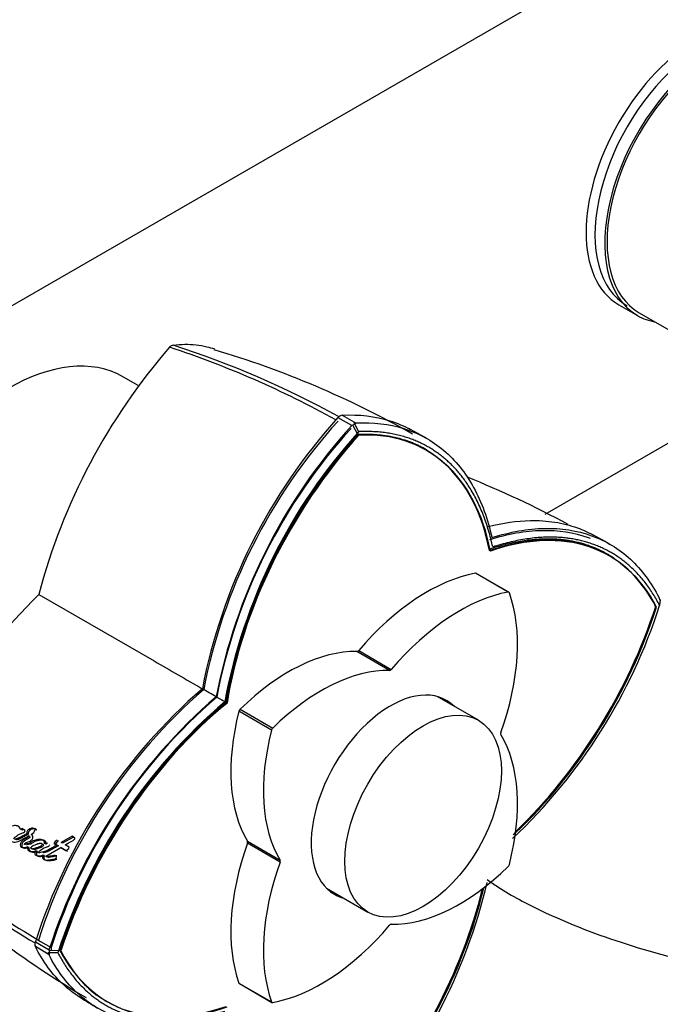
# Paper-space layout 'Layout1' of a CAD drawing. Units: millimetres. Extents: x 0 to 1869, y 0 to 3365.
# Drawn here: x 1449 to 1497, y 752 to 826 of the extents above; entities that cross this region are included whole.
import ezdxf
from ezdxf import colors
from ezdxf.entities.mleader import LeaderData, LeaderLine
from ezdxf.math import Vec2, Vec3

# ---------------------------------------------------------------- set-up
doc = ezdxf.new("R2010")
doc.units = ezdxf.units.MM
doc.layers.add('DV6_Défaut', color=7, linetype='Continuous')
doc.layers.add('Défaut', color=7, linetype='Continuous')

# ---------------------------------------------------------------- blocks, each defined once
blk = doc.blocks.new('_DOT')
at = {"color": 0}
blk.add_line((0, 0), (-1, 0), dxfattribs=at)
at = {"color": 0, "const_width": 0.333}
blk.add_lwpolyline([(-0.1665, 0, 1), (0.1665, 0, 1)], format="xyb", close=True, dxfattribs=at)
blk = doc.blocks.new('SE5')
at = {"layer": 'DV6_Défaut', "color": 7, "linetype": 'Continuous'}
for p, q in [((1447.652, 804.494), (1552.304, 864.914)), ((1493.978, 804.716), (1495.392, 803.899)), ((1495.517, 804.116), (1505.841, 798.155)), ((1457.5, 798.603), (1456.402, 799.237)), ((1505.198, 798.526), (1488.362, 788.806)), ((1473.725, 795.558), (1472.671, 796.151)), ((1472.993, 796.337), (1474.049, 795.745)), ((1473.933, 795.666), (1473.734, 795.553)), ((1474.176, 794.867), (1473.822, 795.52)), ((1474.246, 795.089), (1473.889, 795.747)), ((1474.058, 795.739), (1473.933, 795.667)), ((1484.231, 786.02), (1484.16, 786.061)), ((1485.584, 782.914), (1483.109, 784.342)), ((1485.638, 782.906), (1483.163, 784.335)), ((1449.976, 782.739), (1458.728, 777.686)), ((1497.105, 782.286), (1497.034, 782.474)), ((1496.773, 781.814), (1496.684, 781.865)), ((1497.109, 782.34), (1497.075, 781.906)), ((1476.585, 776.975), (1474.111, 778.404)), ((1474.24, 778.479), (1476.715, 777.05)), ((1464.078, 774.597), (1463.428, 774.971)), ((1464.111, 774.58), (1463.464, 774.95)), ((1483.325, 773.185), (1480.2, 774.989)), ((1467.629, 772.446), (1465.154, 773.875)), ((1465.242, 774.027), (1467.717, 772.598)), ((1448.665, 764.892), (1448.548, 764.937)), ((1448.932, 764.819), (1448.676, 764.966)), ((1449.183, 764.542), (1449.067, 764.587)), ((1449.799, 764.85), (1449.685, 764.898)), ((1449.297, 764.363), (1449.18, 764.407)), ((1449.356, 763.774), (1449.237, 763.815)), ((1450.364, 763.739), (1450.249, 763.783)), ((1450.512, 763.913), (1450.4, 763.829)), ((1450.515, 763.784), (1450.4, 763.829)), ((1450.626, 763.868), (1450.515, 763.784)), ((1451.24, 763.785), (1451.127, 763.832)), ((1451.127, 763.832), (1451.342, 763.708)), ((1451.24, 763.785), (1451.455, 763.661)), ((1451.455, 763.661), (1451.342, 763.708)), ((1452.49, 764.38), (1451.67, 763.9)), ((1451.781, 763.852), (1451.67, 763.9)), ((1452.597, 764.326), (1451.781, 763.852)), ((1452.287, 763.544), (1451.97, 763.727)), ((1452.713, 764.251), (1452.49, 764.38)), ((1465.798, 764.006), (1468.273, 762.577)), ((1468.273, 762.427), (1465.798, 763.856)), ((1449.221, 763.531), (1449.101, 763.57)), ((1449.459, 763.451), (1449.34, 763.49)), ((1449.85, 763.247), (1449.732, 763.286)), ((1450.394, 762.921), (1450.277, 762.96)), ((1450.508, 762.876), (1451.637, 763.537)), ((1451.337, 762.891), (1451.223, 762.932)), ((1451.749, 763.491), (1451.637, 763.537)), ((1451.637, 763.537), (1452.031, 763.31)), ((1451.749, 763.491), (1452.142, 763.264)), ((1450.625, 762.837), (1450.508, 762.876)), ((1451.334, 762.637), (1451.219, 762.676)), ((1471.8, 760.44), (1474.925, 758.635)), ((1449.709, 756.379), (1450.749, 755.762)), ((1450.749, 755.389), (1449.709, 756.007)), ((1451.417, 755.547), (1450.668, 755.528)), ((1450.759, 755.53), (1450.758, 755.384)), ((1450.759, 755.757), (1450.759, 755.53)), ((1451.573, 755.718), (1450.83, 755.699)), ((1450.921, 755.926), (1450.921, 755.702)), ((1465.154, 753.244), (1467.629, 751.815)), ((1465.188, 753.201), (1467.663, 751.772))]:
    blk.add_line(p, q, dxfattribs=at)
for centre, radius, start, end in [((1495.067, 770.889), 46.622, 138.96622, 165.27537), ((1460.271, 801.163), 0.499, 101.90355, 138.09645), ((1436.752, 731.349), 73.868, 61.0575, 71.73812), ((1437.968, 732.971), 72.18, 61.23854, 72.08772), ((1443.003, 732.632), 71.598, 60.43447, 73.55802), ((1504.255, 767.489), 42.651, 137.77653, 169.06626), ((1503.955, 767.506), 42.24, 137.78155, 169.06444), ((1473.072, 795.828), 0.515, 98.83646, 141.16354), ((1505.202, 766.961), 42.531, 137.74193, 169.14549), ((1504.825, 767.019), 42.11, 137.74193, 169.14549), ((1505.351, 766.881), 41.99, 137.79203, 169.4169), ((1442.917, 730.23), 73.967, 60.45389, 61.63901), ((1504.907, 766.988), 41.494, 137.79133, 169.45095), ((1453.213, 719.109), 78.207, 61.82812, 68.05708), ((1458.312, 724.899), 70.886, 60.4538, 61.6726), ((1482.792, 749.609), 46.632, 134.72739, 161.03103), ((1457.121, 794.735), 41.964, 313.33195, 342.19299), ((1490.322, 743.358), 42.649, 130.93322, 162.22399), ((1490.148, 743.616), 42.228, 130.93126, 162.22275), ((1491.251, 742.802), 42.529, 130.85361, 162.25743), ((1491.012, 743.099), 42.108, 130.85362, 162.25743), ((1093.124, 135.574), 738.888, 59.922606, 60.016921), ((1491.346, 742.741), 41.931, 130.56891, 162.22224), ((1491.124, 743.03), 41.536, 130.56242, 162.21848), ((1457.207, 794.521), 41.561, 313.75576, 320.37339), ((1487.881, 819.902), 73.887, 228.26278, 239.97308), ((1487.05, 817.994), 72.143, 227.91045, 238.76434), ((1451.57, 763.658), 0.476, 116.97048, 158.61148), ((1451.677, 763.614), 0.469, 116.71084, 158.68267), ((1451.91, 763.698), 0.407, 287.25581, 337.74822), ((1489.89, 813.843), 71.611, 226.44146, 239.50866), ((1443.155, 770.564), 41.973, 317.79196, 346.66673), ((1450.19, 756.193), 0.516, 158.85922, 201.14078), ((1491.921, 815.108), 73.967, 238.36099, 239.5461)]:
    blk.add_arc(centre, radius, start, end, dxfattribs=at)
for centre, major_axis, start_param, end_param in [((1499.978, 815.108), (-6, -10.392), 3.141593, 6.283185), ((1500.473, 814.822), (5.875, 10.176), 0, 3.141593), ((1501.392, 814.292), (5.875, 10.176), 0, 3.141593), ((1501.392, 814.292), (-6, -10.392), 2.937112, 6.283185), ((1501.392, 814.292), (-6, -10.392), 0, 0.207495), ((1447.652, 784.081), (-8.75, -15.155), 3.141593, 6.283185), ((1466.825, 772.053), (-12.5, -21.651), 2.55342, 3.498143), ((1466.896, 772.012), (-12.5, -21.651), 2.55342, 3.498143), ((1481.526, 780.54), (12.5, 21.651), 1.214209, 2.158932), ((1481.597, 780.5), (-12.5, -21.651), 4.355802, 5.300525), ((1480.695, 764.044), (-12.5, -21.651), 2.785005, 3.729728), ((1480.766, 764.004), (-12.5, -21.651), 2.785005, 3.729728), ((1479.428, 769.864), (8, 13.856), 0.453984, 1.261716), ((1483.063, 784.161), (-0.1, -0.173), 3.141593, 3.595577), ((1481.903, 768.435), (8, 13.856), 0.453984, 1.261716), ((1474.973, 772.436), (8, 13.856), 5.021469, 5.829201), ((1485.538, 782.733), (-0.1, -0.173), 2.687609, 3.595577), ((1480.766, 780.979), (12.5, 21.651), 4.235697, 5.06894), ((1480.696, 781.02), (-12.5, -21.651), 1.099243, 1.927347), ((1468.923, 763.799), (8, 13.856), 0.309081, 1.116812), ((1474.175, 778.587), (-0.1, -0.173), 0.309081, 1.261716), ((1471.398, 762.37), (8, 13.856), 0.309081, 1.116812), ((1476.65, 777.158), (-0.1, -0.173), 0.309081, 1.261716), ((1476.65, 767.339), (-4.25, -7.361), 2.988049, 6.283185), ((1475.59, 767.951), (-4.25, -7.361), -3.295136, -3.266702), ((1467.655, 756.516), (12.5, 21.651), 0.982624, 1.927347), ((1467.726, 756.475), (-12.5, -21.651), 4.124217, 5.06894), ((1475.852, 775.801), (-8, -13.856), 5.166373, 5.974105), ((1465.288, 773.899), (-0.1, -0.173), 4.258405, 5.166373), ((1478.327, 774.372), (-8, -13.856), 5.166373, 5.974105), ((1467.763, 772.47), (0.1, 0.173), 1.116812, 2.02478), ((1485.153, 772.248), (-0.1, -0.173), 5.021469, 5.974105), ((1474.973, 760.306), (8, 13.856), 5.166373, 5.974105), ((1475.852, 763.671), (-8, -13.856), 5.021469, 5.829201), ((1465.672, 763.858), (0.1, 0.173), 5.021469, 5.974105), ((1478.327, 762.242), (-8, -13.856), 5.021469, 5.829201), ((1468.147, 762.43), (0.1, 0.173), 5.021469, 5.974105), ((1485.538, 762.208), (-0.1, -0.173), 1.116812, 2.02478), ((1481.903, 772.308), (-8, -13.856), 0.309081, 1.116812), ((1475.59, 767.951), (-4.25, -7.361), 0.12511, 0.153544), ((1476.65, 767.339), (-4.25, -7.361), 0, 0.153544), ((1466.825, 756.995), (-12.5, -21.651), 1.214209, 2.042331), ((1466.895, 756.954), (12.5, 21.651), 4.355802, 5.189061), ((1476.65, 757.52), (0.1, 0.173), 0.309081, 1.261716), ((1471.398, 766.243), (-8, -13.856), 0.453984, 1.261716), ((1467.655, 773.491), (12.5, 21.651), 2.785005, 3.729728), ((1467.726, 773.45), (12.5, 21.651), 2.785005, 3.729728), ((1465.288, 753.374), (0.1, 0.173), 2.687609, 3.141593), ((1467.763, 751.945), (0.1, 0.173), 2.687609, 3.595577)]:
    blk.add_ellipse(centre, major_axis=major_axis, ratio=0.57735, start_param=start_param, end_param=end_param, dxfattribs=at)
blk.add_ellipse((1479.125, 765.91), major_axis=(4.2, 7.275), ratio=0.57735, dxfattribs=at)
for points, degree, knots in [([(1460.168, 801.652), (1460.775, 801.738), (1461.35, 801.737), (1462.178, 801.643), (1462.448, 801.596), (1462.912, 801.49), (1463.107, 801.436), (1463.299, 801.375)], 3, [0, 0, 0, 0, 0.53339, 0.53339, 0.800085, 0.800085, 1, 1, 1, 1]), ([(1472.993, 796.337), (1474.288, 796.412), (1475.49, 796.27), (1476.882, 795.833), (1477.155, 795.732), (1477.672, 795.512), (1477.918, 795.393), (1478.156, 795.263)], 3, [0, 0, 0, 0, 0.673668, 0.673668, 0.842085, 0.842085, 1, 1, 1, 1]), ([(1474.051, 795.751), (1475.332, 795.818), (1476.549, 795.678), (1478.785, 794.979), (1479.803, 794.42), (1481.585, 792.915), (1482.347, 791.969), (1483.575, 789.742), (1484.039, 788.46), (1484.348, 787.047)], 3, [0, 0, 0, 0, 0.25, 0.25, 0.5, 0.5, 0.75, 0.75, 1, 1, 1, 1]), ([(1484.411, 786.339), (1483.442, 790.737), (1480.844, 792.982), (1478.205, 795.262), (1474.249, 795.09)], 2, [0, 0, 0, 0.5, 0.5, 1, 1, 1]), ([(1484.073, 787.88), (1485.177, 788.173), (1486.24, 788.326), (1487.58, 788.351), (1487.892, 788.344), (1488.509, 788.303), (1488.814, 788.269), (1489.713, 788.128), (1490.284, 787.983), (1491.25, 787.637), (1491.655, 787.456), (1492.043, 787.246)], 3, [0, 0, 0, 0, 0.368694, 0.368694, 0.482596, 0.482596, 0.596499, 0.596499, 0.824304, 0.824304, 1, 1, 1, 1]), ([(1484.182, 786.908), (1485.549, 787.34), (1486.876, 787.575), (1489.39, 787.627), (1490.576, 787.443), (1491.706, 787.036), (1491.754, 787.019), (1491.801, 787.001)], 3, [0, 0, 0, 0, 0.488981, 0.488981, 0.978602, 0.978602, 1, 1, 1, 1]), ([(1484.348, 787.047), (1485.73, 787.485), (1487.072, 787.723), (1489.613, 787.775), (1490.81, 787.589), (1492.999, 786.802), (1493.989, 786.201), (1495.711, 784.615), (1496.442, 783.63), (1497.029, 782.484)], 3, [0, 0, 0, 0, 0.25, 0.25, 0.5, 0.5, 0.75, 0.75, 1, 1, 1, 1]), ([(1493.615, 785.484), (1492.734, 786.072), (1491.711, 786.431), (1488.503, 787.557), (1484.243, 786.198)], 2, [0, 0, 0, 0.238984, 0.238984, 1, 1, 1]), ([(1497.075, 781.905), (1495.25, 785.412), (1491.955, 786.568), (1488.71, 787.705), (1484.411, 786.339)], 2, [0, 0, 0, 0.5, 0.5, 1, 1, 1]), ([(1448.548, 764.937), (1448.547, 765), (1448.519, 765.052), (1448.445, 765.129), (1448.401, 765.151), (1448.248, 765.196), (1448.15, 765.198), (1447.834, 765.145), (1447.626, 765.047), (1447.449, 764.881)], 3, [0, 0, 0, 0, 0.125, 0.125, 0.25, 0.25, 0.5, 0.5, 1, 1, 1, 1]), ([(1449.067, 764.587), (1448.982, 764.537), (1448.913, 764.498), (1448.782, 764.426), (1448.749, 764.409), (1448.682, 764.372), (1448.673, 764.367), (1448.633, 764.345), (1448.61, 764.333), (1448.558, 764.305), (1448.542, 764.296), (1448.506, 764.277), (1448.481, 764.264), (1448.427, 764.237), (1448.381, 764.216), (1448.301, 764.185), (1448.256, 764.17), (1448.177, 764.16), (1448.126, 764.168), (1448.084, 764.196), (1448.086, 764.231), (1448.114, 764.276), (1448.13, 764.287), (1448.198, 764.335), (1448.22, 764.351), (1448.292, 764.403), (1448.309, 764.416), (1448.342, 764.439), (1448.366, 764.457), (1448.417, 764.492), (1448.463, 764.521), (1448.539, 764.563), (1448.58, 764.582), (1448.667, 764.617), (1448.702, 764.629), (1448.772, 764.652), (1448.784, 764.656), (1448.839, 764.674), (1448.855, 764.678), (1448.912, 764.704), (1448.931, 764.773), (1448.932, 764.819)], 3, [0, 0, 0, 0, 0.125, 0.125, 0.1875, 0.1875, 0.21875, 0.21875, 0.25, 0.25, 0.28125, 0.28125, 0.3125, 0.3125, 0.375, 0.375, 0.4375, 0.4375, 0.5, 0.5, 0.53125, 0.53125, 0.5625, 0.5625, 0.625, 0.625, 0.65625, 0.65625, 0.6875, 0.6875, 0.75, 0.75, 0.8125, 0.8125, 0.875, 0.875, 0.90625, 0.90625, 0.9375, 0.9375, 1, 1, 1, 1]), ([(1449.183, 764.542), (1449.163, 764.531), (1449.123, 764.508), (1449.043, 764.462), (1448.943, 764.407), (1448.823, 764.342), (1448.733, 764.293), (1448.673, 764.261), (1448.633, 764.24), (1448.583, 764.214), (1448.522, 764.185), (1448.471, 764.164), (1448.43, 764.149), (1448.399, 764.139), (1448.368, 764.131), (1448.337, 764.125), (1448.312, 764.124), (1448.292, 764.125), (1448.277, 764.127), (1448.261, 764.131), (1448.247, 764.136), (1448.232, 764.141), (1448.218, 764.147), (1448.208, 764.156), (1448.205, 764.168), (1448.206, 764.178), (1448.208, 764.188), (1448.21, 764.194), (1448.211, 764.196)], 3, [0, 0, 0, 0, 0.059626, 0.119239, 0.238437, 0.357624, 0.476809, 0.506605, 0.536403, 0.596019, 0.655722, 0.715449, 0.745257, 0.775059, 0.804918, 0.834972, 0.864877, 0.876792, 0.894707, 0.909766, 0.924912, 0.940046, 0.955214, 0.970341, 0.977882, 0.985445, 0.993011, 1, 1, 1, 1]), ([(1448.676, 764.966), (1448.659, 764.943), (1448.641, 764.903), (1448.585, 764.897), (1448.564, 764.917), (1448.548, 764.937)], 3, [0, 0, 0, 0, 0.5, 0.5, 1, 1, 1, 1]), ([(1448.792, 764.921), (1448.79, 764.918), (1448.785, 764.911), (1448.778, 764.901), (1448.771, 764.892), (1448.765, 764.882), (1448.757, 764.872), (1448.749, 764.864), (1448.741, 764.859), (1448.735, 764.856), (1448.725, 764.854), (1448.714, 764.857), (1448.702, 764.862), (1448.691, 764.868), (1448.678, 764.877), (1448.669, 764.887), (1448.665, 764.892)], 3, [0, 0, 0, 0, 0.062624, 0.125239, 0.187855, 0.250426, 0.313037, 0.375312, 0.43788, 0.46922, 0.500741, 0.625613, 0.688183, 0.750913, 0.875248, 1, 1, 1, 1]), ([(1449.237, 763.815), (1449.187, 763.817), (1449.127, 763.818), (1449.052, 763.809), (1449.021, 763.803), (1448.969, 763.784), (1448.939, 763.765), (1448.901, 763.765), (1448.876, 763.769), (1448.896, 763.807), (1448.906, 763.814), (1448.947, 763.86), (1448.967, 763.883), (1449.047, 763.937), (1449.109, 763.948), (1449.227, 763.983), (1449.285, 764.009), (1449.397, 764.084), (1449.456, 764.129), (1449.529, 764.25), (1449.546, 764.336), (1449.487, 764.458), (1449.44, 764.493), (1449.389, 764.524)], 3, [0, 0, 0, 0, 0.125, 0.125, 0.1875, 0.1875, 0.25, 0.25, 0.28125, 0.28125, 0.3125, 0.3125, 0.375, 0.375, 0.5, 0.5, 0.625, 0.625, 0.75, 0.75, 0.875, 0.875, 1, 1, 1, 1]), ([(1449.685, 764.898), (1449.666, 764.983), (1449.59, 764.997), (1449.45, 765.003), (1449.378, 764.987), (1449.239, 764.93), (1449.163, 764.891), (1449.063, 764.761), (1449.044, 764.661), (1449.067, 764.587)], 3, [0, 0, 0, 0, 0.25, 0.25, 0.5, 0.5, 0.75, 0.75, 1, 1, 1, 1]), ([(1449.799, 764.85), (1449.793, 764.868), (1449.784, 764.896), (1449.757, 764.919), (1449.735, 764.931), (1449.71, 764.94), (1449.677, 764.947), (1449.617, 764.954), (1449.546, 764.948), (1449.475, 764.93), (1449.405, 764.905), (1449.345, 764.875), (1449.296, 764.842), (1449.272, 764.824), (1449.249, 764.804), (1449.228, 764.781), (1449.21, 764.754), (1449.196, 764.725), (1449.184, 764.695), (1449.176, 764.664), (1449.172, 764.632), (1449.171, 764.59), (1449.179, 764.561), (1449.183, 764.542)], 3, [0, 0, 0, 0, 0.062671, 0.094046, 0.12558, 0.156994, 0.18852, 0.251058, 0.376085, 0.438303, 0.500322, 0.625136, 0.656427, 0.687769, 0.718917, 0.750047, 0.781326, 0.812382, 0.843708, 0.874849, 0.906171, 0.937391, 1, 1, 1, 1]), ([(1447.852, 764.318), (1447.821, 764.243), (1447.806, 764.143), (1447.859, 764.005), (1447.927, 763.972), (1448.12, 763.921), (1448.255, 763.949), (1448.674, 764.084), (1448.913, 764.254), (1449.18, 764.407)], 3, [0, 0, 0, 0, 0.125, 0.125, 0.25, 0.25, 0.5, 0.5, 1, 1, 1, 1]), ([(1449.18, 764.407), (1449.199, 764.371), (1449.169, 764.339), (1449.109, 764.291), (1449.085, 764.274), (1449.024, 764.236), (1449.001, 764.223), (1448.932, 764.185), (1448.903, 764.169), (1448.854, 764.141), (1448.819, 764.119), (1448.767, 764.081), (1448.737, 764.057), (1448.662, 763.983), (1448.614, 763.916), (1448.56, 763.775), (1448.553, 763.688), (1448.607, 763.563), (1448.67, 763.539), (1448.852, 763.514), (1448.978, 763.546), (1449.101, 763.57)], 3, [0, 0, 0, 0, 0.0625, 0.0625, 0.125, 0.125, 0.1875, 0.1875, 0.25, 0.25, 0.3125, 0.3125, 0.375, 0.375, 0.5, 0.5, 0.625, 0.625, 0.75, 0.75, 1, 1, 1, 1]), ([(1449.297, 764.363), (1449.299, 764.359), (1449.302, 764.351), (1449.303, 764.338), (1449.299, 764.324), (1449.294, 764.31), (1449.286, 764.299), (1449.276, 764.289), (1449.266, 764.28), (1449.246, 764.263), (1449.215, 764.24), (1449.172, 764.212), (1449.129, 764.186), (1449.092, 764.166), (1449.063, 764.15), (1449.033, 764.134), (1448.997, 764.113), (1448.954, 764.088), (1448.911, 764.06), (1448.87, 764.028), (1448.817, 763.981), (1448.769, 763.924), (1448.73, 763.86), (1448.706, 763.807), (1448.688, 763.752), (1448.682, 763.704), (1448.682, 763.666), (1448.686, 763.639), (1448.691, 763.612), (1448.7, 763.588), (1448.712, 763.565), (1448.733, 763.54), (1448.764, 763.518), (1448.8, 763.504), (1448.829, 763.497), (1448.859, 763.492), (1448.897, 763.489), (1448.943, 763.49), (1448.989, 763.494), (1449.035, 763.5), (1449.081, 763.507), (1449.143, 763.517), (1449.19, 763.526), (1449.221, 763.531)], 3, [0, 0, 0, 0, 0.007789, 0.015534, 0.023294, 0.031061, 0.038825, 0.046539, 0.054242, 0.061967, 0.092775, 0.12352, 0.154303, 0.185145, 0.20058, 0.216015, 0.246855, 0.277621, 0.308317, 0.339036, 0.36999, 0.432616, 0.463967, 0.49542, 0.526872, 0.558289, 0.574134, 0.589909, 0.605623, 0.62152, 0.63736, 0.653276, 0.684941, 0.716687, 0.732464, 0.748246, 0.77993, 0.811472, 0.842897, 0.874304, 0.905716, 0.937134, 1, 1, 1, 1]), ([(1449.356, 763.774), (1449.329, 763.775), (1449.289, 763.776), (1449.236, 763.775), (1449.195, 763.772), (1449.155, 763.766), (1449.124, 763.757), (1449.104, 763.749), (1449.094, 763.745), (1449.084, 763.74), (1449.074, 763.736), (1449.064, 763.732), (1449.05, 763.727), (1449.04, 763.725), (1449.033, 763.725)], 3, [0, 0, 0, 0, 0.248685, 0.372759, 0.496728, 0.621061, 0.746697, 0.778258, 0.809905, 0.841626, 0.873329, 0.90493, 0.936437, 1, 1, 1, 1]), ([(1450.4, 763.829), (1450.418, 763.899), (1450.416, 763.971), (1450.343, 764.071), (1450.296, 764.092), (1450.179, 764.127), (1450.127, 764.133), (1450.014, 764.138), (1449.959, 764.134), (1449.776, 764.11), (1449.668, 764.085), (1449.442, 763.98), (1449.336, 763.904), (1449.237, 763.815)], 3, [0, 0, 0, 0, 0.125, 0.125, 0.25, 0.25, 0.375, 0.375, 0.5, 0.5, 0.75, 0.75, 1, 1, 1, 1]), ([(1450.249, 763.783), (1450.236, 763.791), (1450.211, 763.809), (1450.165, 763.825), (1450.115, 763.834), (1450.059, 763.835), (1449.998, 763.828), (1449.931, 763.814), (1449.859, 763.792), (1449.77, 763.757), (1449.665, 763.712), (1449.567, 763.676), (1449.489, 763.64), (1449.436, 763.6), (1449.385, 763.55), (1449.355, 763.51), (1449.34, 763.49)], 3, [0, 0, 0, 0, 0.048656, 0.099333, 0.153212, 0.211277, 0.274315, 0.342938, 0.417619, 0.498721, 0.623942, 0.750079, 0.810236, 0.870845, 0.933592, 1, 1, 1, 1]), ([(1449.34, 763.49), (1449.353, 763.481), (1449.379, 763.463), (1449.422, 763.447), (1449.467, 763.437), (1449.514, 763.436), (1449.558, 763.44), (1449.612, 763.458), (1449.691, 763.484), (1449.801, 763.521), (1449.907, 763.557), (1450.006, 763.591), (1450.093, 763.633), (1450.183, 763.697), (1450.228, 763.755), (1450.249, 763.783)], 3, [0, 0, 0, 0, 0.050067, 0.09919, 0.148318, 0.1984, 0.250333, 0.284421, 0.368049, 0.501266, 0.628984, 0.70079, 0.81167, 0.909742, 1, 1, 1, 1]), ([(1450.515, 763.784), (1450.519, 763.801), (1450.526, 763.836), (1450.527, 763.879), (1450.523, 763.912), (1450.514, 763.943), (1450.488, 763.99), (1450.431, 764.035), (1450.352, 764.066), (1450.282, 764.081), (1450.225, 764.088), (1450.169, 764.091), (1450.114, 764.09), (1450.057, 764.086), (1449.999, 764.079), (1449.927, 764.068), (1449.841, 764.05), (1449.77, 764.029), (1449.713, 764.008), (1449.657, 763.984), (1449.588, 763.948), (1449.507, 763.897), (1449.442, 763.849), (1449.392, 763.807), (1449.368, 763.785), (1449.356, 763.774)], 3, [0, 0, 0, 0, 0.031373, 0.062824, 0.078511, 0.094349, 0.125819, 0.188648, 0.251327, 0.314175, 0.349887, 0.376588, 0.438826, 0.470015, 0.501279, 0.563813, 0.626009, 0.688013, 0.719059, 0.750214, 0.812902, 0.875276, 0.937511, 0.968712, 1, 1, 1, 1]), ([(1449.459, 763.451), (1449.523, 763.402), (1449.599, 763.387), (1449.702, 763.407), (1449.72, 763.412), (1449.763, 763.426), (1449.776, 763.43), (1449.852, 763.458), (1449.873, 763.465), (1449.931, 763.485), (1449.936, 763.486), (1449.963, 763.495), (1449.972, 763.498), (1449.994, 763.505), (1450.022, 763.515), (1450.056, 763.526), (1450.082, 763.536), (1450.115, 763.548), (1450.141, 763.558), (1450.193, 763.581), (1450.238, 763.606), (1450.305, 763.659), (1450.338, 763.7), (1450.364, 763.739)], 3, [0, 0, 0, 0, 0.25, 0.25, 0.3125, 0.3125, 0.375, 0.375, 0.5, 0.5, 0.53125, 0.53125, 0.5625, 0.5625, 0.625, 0.625, 0.6875, 0.6875, 0.75, 0.75, 0.875, 0.875, 1, 1, 1, 1]), ([(1451.342, 763.708), (1451.239, 763.647), (1451.143, 763.592), (1451.011, 763.518), (1450.955, 763.487), (1450.86, 763.434), (1450.813, 763.408), (1450.677, 763.336), (1450.572, 763.282), (1450.432, 763.227), (1450.379, 763.21), (1450.282, 763.188), (1450.221, 763.18), (1450.136, 763.164), (1450.07, 763.144), (1450.007, 763.124), (1449.976, 763.119), (1449.944, 763.14), (1449.941, 763.155), (1449.959, 763.186), (1449.968, 763.196), (1450.053, 763.302), (1450.15, 763.369), (1450.34, 763.488), (1450.432, 763.531), (1450.568, 763.577), (1450.588, 763.584), (1450.645, 763.601), (1450.671, 763.608), (1450.716, 763.625), (1450.744, 763.639), (1450.785, 763.683), (1450.8, 763.71), (1450.813, 763.74)], 3, [0, 0, 0, 0, 0.125, 0.125, 0.1875, 0.1875, 0.25, 0.25, 0.375, 0.375, 0.4375, 0.4375, 0.5, 0.5, 0.5625, 0.5625, 0.59375, 0.59375, 0.609375, 0.609375, 0.625, 0.625, 0.75, 0.75, 0.875, 0.875, 0.90625, 0.90625, 0.9375, 0.9375, 0.96875, 0.96875, 1, 1, 1, 1]), ([(1451.97, 763.727), (1451.982, 763.734), (1452.015, 763.753), (1452.096, 763.799), (1452.108, 763.805), (1452.141, 763.824), (1452.155, 763.833), (1452.181, 763.847), (1452.206, 763.861), (1452.241, 763.881), (1452.258, 763.891), (1452.308, 763.919), (1452.339, 763.936), (1452.424, 763.984), (1452.511, 764.031), (1452.624, 764.1), (1452.702, 764.168), (1452.713, 764.251)], 3, [0, 0, 0, 0, 0.125, 0.125, 0.1875, 0.1875, 0.25, 0.25, 0.3125, 0.3125, 0.375, 0.375, 0.5, 0.5, 0.75, 0.75, 1, 1, 1, 1]), ([(1449.101, 763.57), (1449.061, 763.382), (1449.2, 763.282), (1449.445, 763.191), (1449.598, 763.235), (1449.732, 763.286)], 3, [0, 0, 0, 0, 0.5, 0.5, 1, 1, 1, 1]), ([(1449.221, 763.531), (1449.218, 763.521), (1449.214, 763.5), (1449.211, 763.468), (1449.212, 763.437), (1449.219, 763.397), (1449.239, 763.353), (1449.283, 763.296), (1449.336, 763.251), (1449.388, 763.222), (1449.419, 763.208), (1449.449, 763.195), (1449.48, 763.186), (1449.513, 763.179), (1449.547, 763.176), (1449.591, 763.176), (1449.643, 763.183), (1449.695, 763.195), (1449.747, 763.21), (1449.798, 763.228), (1449.833, 763.24), (1449.85, 763.247)], 3, [0, 0, 0, 0, 0.031275, 0.062469, 0.093874, 0.125056, 0.187659, 0.250427, 0.375059, 0.437753, 0.468899, 0.499971, 0.562103, 0.587088, 0.624864, 0.687431, 0.749672, 0.8121, 0.874756, 0.937374, 1, 1, 1, 1]), ([(1449.732, 763.286), (1449.692, 763.213), (1449.66, 763.107), (1449.688, 762.99), (1449.712, 762.96), (1449.779, 762.919), (1449.808, 762.911), (1449.992, 762.875), (1450.126, 762.913), (1450.277, 762.96)], 3, [0, 0, 0, 0, 0.25, 0.25, 0.375, 0.375, 0.5, 0.5, 1, 1, 1, 1]), ([(1449.85, 763.247), (1449.845, 763.237), (1449.834, 763.217), (1449.817, 763.176), (1449.804, 763.133), (1449.795, 763.089), (1449.792, 763.056), (1449.792, 763.023), (1449.796, 762.996), (1449.802, 762.977), (1449.809, 762.958), (1449.828, 762.93), (1449.863, 762.9), (1449.912, 762.879), (1449.963, 762.866), (1450.016, 762.859), (1450.069, 762.857), (1450.123, 762.861), (1450.195, 762.871), (1450.286, 762.889), (1450.358, 762.91), (1450.394, 762.921)], 3, [0, 0, 0, 0, 0.031248, 0.062278, 0.124493, 0.155885, 0.187186, 0.218683, 0.250063, 0.265899, 0.281567, 0.312991, 0.375733, 0.438474, 0.501095, 0.563741, 0.62592, 0.688065, 0.750411, 0.875238, 1, 1, 1, 1]), ([(1450.277, 762.96), (1450.222, 762.838), (1450.227, 762.706), (1450.344, 762.627), (1450.362, 762.619), (1450.413, 762.6), (1450.433, 762.594), (1450.508, 762.58), (1450.554, 762.579), (1450.714, 762.584), (1450.814, 762.594), (1451.011, 762.622), (1451.122, 762.646), (1451.219, 762.676)], 3, [0, 0, 0, 0, 0.25, 0.25, 0.3125, 0.3125, 0.375, 0.375, 0.5, 0.5, 0.75, 0.75, 1, 1, 1, 1]), ([(1451.455, 763.661), (1451.359, 763.606), (1451.169, 763.496), (1450.954, 763.379), (1450.811, 763.304), (1450.739, 763.268), (1450.667, 763.234), (1450.595, 763.204), (1450.521, 763.178), (1450.459, 763.161), (1450.409, 763.151), (1450.378, 763.146), (1450.353, 763.142), (1450.327, 763.137), (1450.309, 763.134), (1450.296, 763.132)], 3, [0, 0, 0, 0, 0.2494951, 0.4989629, 0.5612499, 0.6234653, 0.6856147, 0.7477641, 0.810074, 0.8728493, 0.9045448, 0.9363592, 0.9522722, 0.9681852, 1, 1, 1, 1]), ([(1451.223, 762.932), (1451.19, 762.932), (1451.163, 762.928), (1451.112, 762.916), (1451.1, 762.913), (1451.074, 762.906), (1451.071, 762.906), (1451.047, 762.899), (1451.042, 762.898), (1451.024, 762.893), (1451.002, 762.888), (1450.976, 762.882), (1450.959, 762.879), (1450.911, 762.873), (1450.881, 762.87), (1450.819, 762.865), (1450.785, 762.862), (1450.73, 762.852), (1450.69, 762.84), (1450.641, 762.826), (1450.602, 762.817), (1450.545, 762.823), (1450.508, 762.835), (1450.508, 762.876)], 3, [0, 0, 0, 0, 0.125, 0.125, 0.1875, 0.1875, 0.21875, 0.21875, 0.25, 0.25, 0.3125, 0.3125, 0.375, 0.375, 0.5, 0.5, 0.625, 0.625, 0.75, 0.75, 0.875, 0.875, 1, 1, 1, 1]), ([(1450.394, 762.921), (1450.388, 762.907), (1450.376, 762.878), (1450.364, 762.833), (1450.357, 762.787), (1450.357, 762.741), (1450.365, 762.697), (1450.389, 762.646), (1450.437, 762.602), (1450.504, 762.57), (1450.576, 762.551), (1450.637, 762.544), (1450.687, 762.542), (1450.725, 762.543), (1450.763, 762.545), (1450.813, 762.548), (1450.877, 762.553), (1450.953, 762.56), (1451.054, 762.572), (1451.182, 762.594), (1451.283, 762.622), (1451.334, 762.637)], 3, [0, 0, 0, 0, 0.031067, 0.061892, 0.093112, 0.124364, 0.155727, 0.187144, 0.249779, 0.31252, 0.374859, 0.437333, 0.468703, 0.500004, 0.531278, 0.562545, 0.62508, 0.687633, 0.750209, 0.875091, 1, 1, 1, 1]), ([(1451.337, 762.891), (1451.329, 762.891), (1451.314, 762.89), (1451.283, 762.887), (1451.252, 762.881), (1451.221, 762.874), (1451.197, 762.868), (1451.174, 762.862), (1451.143, 762.854), (1451.112, 762.846), (1451.081, 762.84), (1451.051, 762.836), (1451.02, 762.832), (1450.989, 762.83), (1450.958, 762.827), (1450.92, 762.824), (1450.874, 762.818), (1450.835, 762.81), (1450.809, 762.802), (1450.793, 762.798), (1450.778, 762.793), (1450.759, 762.788), (1450.736, 762.783), (1450.713, 762.78), (1450.69, 762.781), (1450.668, 762.785), (1450.651, 762.792), (1450.638, 762.801), (1450.631, 762.811), (1450.626, 762.823), (1450.626, 762.832), (1450.625, 762.837)], 3, [0, 0, 0, 0, 0.031597, 0.062998, 0.125595, 0.156899, 0.188221, 0.219553, 0.250881, 0.31347, 0.344693, 0.375883, 0.438266, 0.469475, 0.50069, 0.563097, 0.6254, 0.687635, 0.718824, 0.734424, 0.750024, 0.781226, 0.812365, 0.843277, 0.874214, 0.905619, 0.937096, 0.952801, 0.968533, 0.983934, 1, 1, 1, 1]), ([(1483.983, 761.098), (1484.254, 760.906), (1485.618, 759.977), (1489.214, 758.087), (1494.867, 755.98), (1501.88, 754.144), (1508.334, 753.508), (1513.766, 753.789), (1518.18, 754.428), (1522.332, 754.65), (1526.407, 753.876), (1530.302, 752.503), (1534.025, 750.586), (1537.26, 748.486), (1540.357, 746.063), (1543.265, 743.382), (1546.019, 740.529), (1548.199, 737.72), (1549.827, 734.931), (1551.229, 731.956), (1552.238, 728.772), (1552.781, 725.65), (1552.799, 724.165), (1552.799, 723.237)], 3, [0, 0, 0, 0, 0.009492, 0.047828, 0.126485, 0.215821, 0.311569, 0.389068, 0.46484, 0.530955, 0.587632, 0.646927, 0.687803, 0.729142, 0.767385, 0.803396, 0.838873, 0.873364, 0.89095, 0.915939, 0.951828, 0.974319, 1, 1, 1, 1]), ([(1453.221, 752.072), (1452.996, 752.21), (1452.776, 752.359), (1452.33, 752.692), (1452.104, 752.879), (1451.018, 753.872), (1450.291, 754.847), (1449.709, 756.007)], 3, [0, 0, 0, 0, 0.155577, 0.155577, 0.324462, 0.324462, 1, 1, 1, 1]), ([(1451.417, 755.543), (1453.246, 752.039), (1456.54, 750.885), (1459.784, 749.749), (1464.083, 751.117)], 2, [0, 0, 0, 0.5, 0.5, 1, 1, 1]), ([(1463.434, 750.819), (1462.052, 750.379), (1460.711, 750.141), (1458.168, 750.09), (1456.967, 750.278), (1454.774, 751.068), (1453.781, 751.67), (1452.057, 753.257), (1451.327, 754.241), (1450.745, 755.385)], 3, [0, 0, 0, 0, 0.25, 0.25, 0.5, 0.5, 0.75, 0.75, 1, 1, 1, 1])]:
    blk.add_open_spline(points, degree=degree, knots=knots, dxfattribs=at)
for points, degree in [([(1479.405, 793.711), (1477.171, 795), (1474.173, 794.865)], 2), ([(1458.728, 777.686), (1459.945, 776.984), (1461.162, 776.281), (1462.377, 775.58)], 3), ([(1449.389, 764.524), (1449.526, 764.6), (1449.669, 764.708), (1449.685, 764.898)], 3), ([(1451.219, 762.676), (1451.341, 762.715), (1451.346, 762.933), (1451.223, 762.932)], 3), ([(1453.746, 752.827), (1454.025, 752.573), (1454.321, 752.348)], 2)]:
    blk.add_open_spline(points, degree=degree, dxfattribs=at)

psp = doc.layouts.get("Layout1")

# ---------------------------------------------------------------- block references
at = {"layer": 'Défaut'}
psp.add_blockref('SE5', (0, 0), dxfattribs=at)

# ---------------------------------------------------------------- leaders
at = {"layer": 'Défaut', "color": 7, "linetype": 'Continuous'}
ml = psp.add_multileader_mtext('Standard', dxfattribs=at)
ml.set_content('{\\pxsm0.9;\\fSolid Edge ISO|b1||i0||c0|p34;\\W1.;04/03/2013\\P}', color=256)
ml.set_leader_properties()
ml.set_arrow_properties(name='DOT')
ml.build(insert=Vec2(0, 0))
ml.multileader.update_dxf_attribs({"leader_type": 0, "dogleg_length": 0, "arrow_head_size": 12})
ctx = ml.context
ctx.base_point, ctx.char_height, ctx.arrow_head_size, ctx.landing_gap_size = Vec3(1779.525, 3358.103), 12, 12, 4.2
notes = []
notes.append((ctx, [(0, (0, 0, 0), (0, 0), (1, 0), 1, [])]))
ctx.mtext.insert = Vec3(1783.725, 3364.223)
for ctx, leaders in notes:
    for number, flags, end, landing, length, lines in leaders:
        leader = LeaderData()
        leader.index, (leader.has_last_leader_line, leader.has_dogleg_vector, leader.attachment_direction) = number, flags
        leader.last_leader_point, leader.dogleg_vector, leader.dogleg_length = Vec3(end), Vec3(landing), length
        for number, points, colour, breaks in lines:
            line = LeaderLine()
            line.index, line.vertices, line.color, line.breaks = number, Vec3.list(points), colors.encode_raw_color(colour), breaks
            leader.lines.append(line)
        ctx.leaders.append(leader)

doc.saveas('drawing.dxf')
